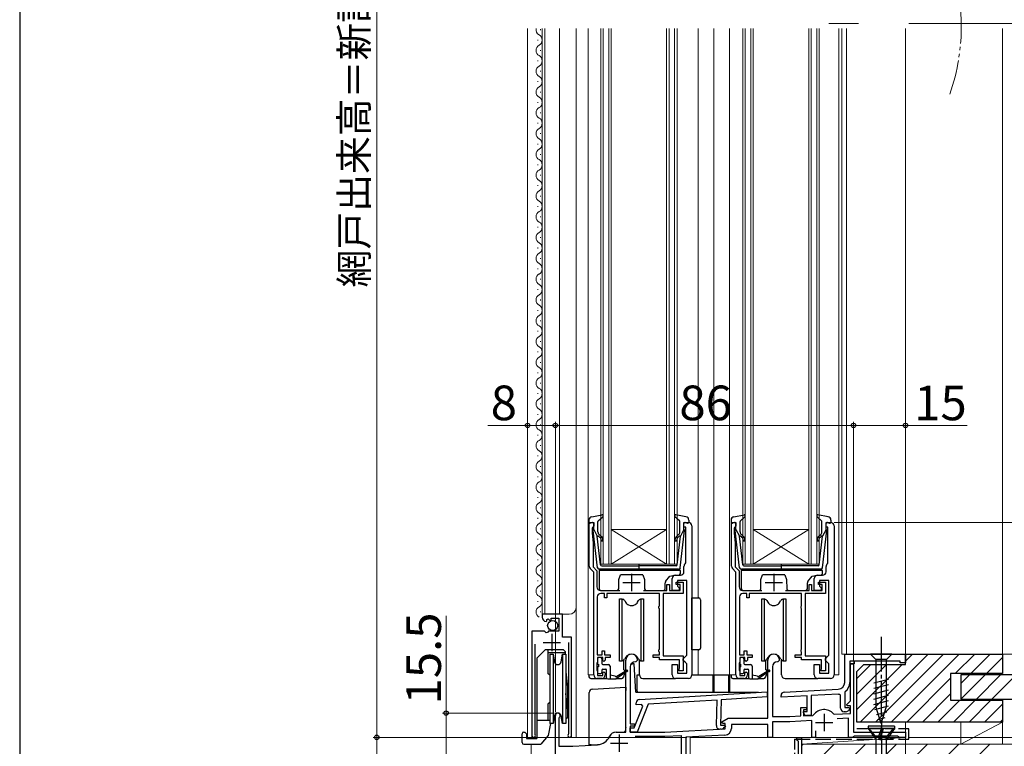
# Model space of a CAD drawing. Extents: x 0 to 1050, y 0 to 1572.
# Drawn here: x 0 to 284, y 802 to 1012 of the extents above; entities that cross this region are included whole.
import ezdxf

# ---------------------------------------------------------------- set-up
doc = ezdxf.new("R2010")
doc.units = 0
for name, pattern in [('YCENTER_1', [13, 10, -1, 1, -1]), ('YDIVIDE_1', [15, 10, -1, 1, -1, 1, -1]), ('YHIDDEN_1', [4, 3, -1])]:
    doc.linetypes.add(name, pattern=pattern)
for name, color, linetype, lineweight in [('YKK_11', 7, 'CONTINUOUS', 30), ('YKK_12', 2, 'CONTINUOUS', 13), ('YKK_13', 4, 'CONTINUOUS', 30), ('YKK_D', 6, 'CONTINUOUS', 13), ('YSS_K', 3, 'CONTINUOUS', 13), ('YSS_KE', 3, 'CONTINUOUS', 30)]:
    doc.layers.add(name, color=color, linetype=linetype, lineweight=lineweight)
doc.layers.add('YKK_ZWAK', color=7, linetype='CONTINUOUS')
doc.styles.add('text-b', font='txt')

msp = doc.modelspace()

# ---------------------------------------------------------------- linework, layer by layer
at = {"layer": 'YKK_11', "linetype": 'ByBlock', "lineweight": -2, "ltscale": 0.5}
for p, q in [((164.3, 854.41), (164.3, 867)), ((164.3, 867), (165.6, 867)), ((165.6, 867), (165.6, 865.9)), ((191.6, 865.6), (191.6, 867)), ((191.6, 867), (192.9, 867)), ((205.3, 854.41), (205.3, 867)), ((205.3, 867), (206.6, 867)), ((206.6, 867), (206.6, 865.9)), ((232.6, 865.6), (232.6, 867)), ((232.6, 867), (233.9, 867)), ((165.3, 865.6), (165.1, 865.4)), ((165.1, 865.4), (165.1, 864)), ((165.1, 864), (165.4, 861)), ((165.6, 865.9), (165.3, 865.6)), ((192.1, 865.6), (191.6, 865.6)), ((192.1, 855.32), (192.1, 865.6)), ((193.9, 866), (193.9, 823)), ((206.3, 865.6), (206.1, 865.4)), ((206.1, 865.4), (206.1, 864)), ((206.1, 864), (206.4, 861)), ((206.6, 865.9), (206.3, 865.6)), ((233.1, 865.6), (232.6, 865.6)), ((233.1, 855.32), (233.1, 865.6)), ((234.9, 866), (234.9, 823)), ((165.4, 861), (165.4, 854.17)), ((206.4, 861), (206.4, 854.17)), ((191.98, 855.09), (192.1, 855.32)), ((232.98, 855.09), (233.1, 855.32)), ((165.6, 852.7), (164.59, 853.71)), ((165.4, 854.17), (166.5, 853.07)), ((165.6, 847.4), (165.6, 852.7)), ((166.5, 853.07), (166.5, 848.4)), ((191.6, 852.8), (191.6, 854.3)), ((206.6, 852.7), (205.59, 853.71)), ((206.4, 854.17), (207.5, 853.07)), ((206.6, 847.4), (206.6, 852.7)), ((207.5, 853.07), (207.5, 848.4)), ((232.6, 852.8), (232.6, 854.3)), ((188.2, 847.4), (188.2, 850.8)), ((189.2, 851.8), (190.6, 851.8)), ((189.4, 849.1), (189.4, 849.8)), ((189.4, 849.8), (191.4, 849.8)), ((192.4, 850.3), (189.7, 850.3)), ((189.7, 850.3), (189.7, 848.6)), ((191.4, 849.8), (191.4, 846.5)), ((192.4, 828.7), (192.4, 850.3)), ((229.2, 847.4), (229.2, 850.8)), ((230.2, 851.8), (231.6, 851.8)), ((230.4, 849.1), (230.4, 849.8)), ((230.4, 849.8), (232.4, 849.8)), ((233.4, 850.3), (230.7, 850.3)), ((230.7, 850.3), (230.7, 848.6)), ((232.4, 849.8), (232.4, 846.5)), ((233.4, 828.7), (233.4, 850.3)), ((165.6, 823), (165.6, 847.4)), ((167.5, 847.4), (173.1, 847.4)), ((168.7, 846.5), (167.6, 846.5)), ((168.7, 845.3), (168.7, 846.5)), ((184.5, 846.5), (169.4, 846.5)), ((169.4, 846.5), (169.4, 845.3)), ((179.9, 847.4), (186.7, 847.4)), ((184.5, 842.95), (184.5, 846.5)), ((191.4, 846.5), (185.6, 846.5)), ((185.6, 846.5), (185.6, 828.5)), ((186.7, 847.4), (186.7, 849.1)), ((186.7, 849.1), (187.4, 849.1)), ((187.4, 849.1), (187.4, 847.4)), ((187.4, 847.4), (190.5, 847.4)), ((190.2, 847.4), (188.2, 847.4)), ((190.5, 849.1), (189.4, 849.1)), ((189.7, 848.6), (190.2, 848.1)), ((190.2, 848.1), (190.2, 847.4)), ((190.5, 847.4), (190.5, 849.1)), ((206.6, 823), (206.6, 847.4)), ((208.5, 847.4), (214.1, 847.4)), ((209.7, 846.5), (208.6, 846.5)), ((209.7, 845.3), (209.7, 846.5)), ((225.5, 846.5), (210.4, 846.5)), ((210.4, 846.5), (210.4, 845.3)), ((220.9, 847.4), (227.7, 847.4)), ((225.5, 842.95), (225.5, 846.5)), ((232.4, 846.5), (226.6, 846.5)), ((226.6, 846.5), (226.6, 828.5)), ((227.7, 847.4), (227.7, 849.1)), ((227.7, 849.1), (228.4, 849.1)), ((228.4, 849.1), (228.4, 847.4)), ((228.4, 847.4), (231.5, 847.4)), ((231.2, 847.4), (229.2, 847.4)), ((231.5, 849.1), (230.4, 849.1)), ((230.7, 848.6), (231.2, 848.1)), ((231.2, 848.1), (231.2, 847.4)), ((231.5, 847.4), (231.5, 849.1)), ((166.6, 845.5), (166.6, 828.8)), ((169.4, 845.3), (168.7, 845.3)), ((207.6, 845.5), (207.6, 828.8)), ((210.4, 845.3), (209.7, 845.3)), ((184.4, 842.72), (184.5, 842.95)), ((184.4, 842.28), (184.4, 842.72)), ((184.5, 842.05), (184.4, 842.28)), ((184.5, 830.45), (184.5, 842.05)), ((225.4, 842.72), (225.5, 842.95)), ((225.4, 842.28), (225.4, 842.72)), ((225.5, 842.05), (225.4, 842.28)), ((225.5, 830.45), (225.5, 842.05)), ((156.6, 840.5), (150.7, 840.5)), ((150.7, 840.5), (150.7, 839.69)), ((151.88, 838.4), (152.09, 838.65)), ((152.01, 838.97), (152.48, 839.24)), ((152.09, 838.65), (152.01, 838.97)), ((152.48, 839.24), (153.05, 838.66)), ((153.05, 838.66), (153.3, 838.77)), ((153.3, 838.77), (153.3, 839.4)), ((153.3, 839.4), (155.5, 839.4)), ((155.5, 839.4), (155.5, 835.6)), ((156.6, 833.9), (156.6, 840.5)), ((151.33, 835.6), (147.7, 835.6)), ((147.7, 835.6), (147.7, 805.55)), ((151.87, 835.15), (151.33, 835.6)), ((152.2, 835.3), (151.87, 835.15)), ((152.5, 835.6), (152.2, 835.3)), ((155.5, 835.6), (152.5, 835.6)), ((159.2, 833.9), (156.6, 833.9)), ((158.25, 832.4), (158.25, 806.03)), ((159.2, 805.55), (159.2, 833.9)), ((148.65, 806.03), (148.65, 831.9)), ((168, 828.8), (168, 830)), ((168, 830), (168.7, 830)), ((168.7, 830), (168.7, 828.8)), ((184.4, 830.22), (184.5, 830.45)), ((184.4, 829.78), (184.4, 830.22)), ((184.5, 829.55), (184.4, 829.78)), ((184.5, 828.8), (184.5, 829.55)), ((209, 828.8), (209, 830)), ((209, 830), (209.7, 830)), ((209.7, 830), (209.7, 828.8)), ((225.4, 830.22), (225.5, 830.45)), ((225.4, 829.78), (225.4, 830.22)), ((225.5, 829.55), (225.4, 829.78)), ((225.5, 828.8), (225.5, 829.55)), ((166.6, 826.58), (166.5, 826.35)), ((166.6, 828.8), (168, 828.8)), ((166.7, 826.8), (166.6, 826.58)), ((168.2, 828), (166.7, 828)), ((166.7, 828), (166.7, 826.8)), ((168.2, 827.2), (168.2, 828)), ((168.5, 826.9), (168.2, 827.2)), ((168.9, 827.3), (168.5, 826.9)), ((168.7, 828.8), (170.3, 828.8)), ((170.3, 828), (168.9, 828)), ((168.9, 828), (168.9, 827.3)), ((170.3, 828.8), (170.3, 828)), ((182.7, 828), (182.7, 828.8)), ((182.7, 828.8), (184.5, 828.8)), ((184.5, 828), (182.7, 828)), ((184.5, 827.4), (184.5, 828)), ((190.3, 827.4), (184.5, 827.4)), ((185.6, 828.5), (191.4, 828.5)), ((190.3, 824.93), (190.3, 827.4)), ((191.4, 828.5), (191.4, 824.2)), ((191.4, 827.7), (191.9, 828.2)), ((191.4, 827.2), (191.4, 827.7)), ((191.9, 826.7), (191.4, 827.2)), ((191.9, 828.2), (192.4, 828.7)), ((192.4, 826.2), (191.9, 826.7)), ((207.6, 826.58), (207.5, 826.35)), ((207.6, 828.8), (209, 828.8)), ((207.7, 826.8), (207.6, 826.58)), ((209.2, 828), (207.7, 828)), ((207.7, 828), (207.7, 826.8)), ((209.2, 827.2), (209.2, 828)), ((209.5, 826.9), (209.2, 827.2)), ((209.9, 827.3), (209.5, 826.9)), ((209.7, 828.8), (211.3, 828.8)), ((211.3, 828), (209.9, 828)), ((209.9, 828), (209.9, 827.3)), ((211.3, 828.8), (211.3, 828)), ((223.7, 828), (223.7, 828.8)), ((223.7, 828.8), (225.5, 828.8)), ((225.5, 828), (223.7, 828)), ((225.5, 827.4), (225.5, 828)), ((231.3, 827.4), (225.5, 827.4)), ((226.6, 828.5), (232.4, 828.5)), ((231.3, 824.93), (231.3, 827.4)), ((232.4, 828.5), (232.4, 824.2)), ((232.4, 827.7), (232.9, 828.2)), ((232.4, 827.2), (232.4, 827.7)), ((232.9, 826.7), (232.4, 827.2)), ((232.9, 828.2), (233.4, 828.7)), ((233.4, 826.2), (232.9, 826.7)), ((255.5, 826), (255.5, 829)), ((255.5, 829), (283.5, 829)), ((283.5, 829), (283.5, 823.4)), ((166.5, 826.35), (166.5, 824.45)), ((166.5, 824.45), (166.6, 824.22)), ((166.6, 824.22), (166.7, 824)), ((166.7, 824), (166.7, 822.8)), ((168.2, 823.6), (168.5, 823.9)), ((168.5, 823.9), (168.9, 823.5)), ((188.2, 823), (188.2, 826)), ((188.2, 826), (189.7, 826)), ((189.7, 826), (189.7, 823.5)), ((190.2, 824.6), (190.25, 824.77)), ((190.2, 824.2), (190.2, 824.6)), ((191.4, 824.2), (190.2, 824.2)), ((190.25, 824.77), (190.3, 824.93)), ((192.4, 823.5), (192.4, 826.2)), ((207.5, 826.35), (207.5, 824.45)), ((207.5, 824.45), (207.6, 824.22)), ((207.6, 824.22), (207.7, 824)), ((207.7, 824), (207.7, 822.8)), ((209.2, 823.6), (209.5, 823.9)), ((209.5, 823.9), (209.9, 823.5)), ((229.2, 823), (229.2, 826)), ((229.2, 826), (230.7, 826)), ((230.7, 826), (230.7, 823.5)), ((231.2, 824.6), (231.25, 824.77)), ((231.2, 824.2), (231.2, 824.6)), ((232.4, 824.2), (231.2, 824.2)), ((231.25, 824.77), (231.3, 824.93)), ((233.4, 823.5), (233.4, 826.2)), ((241.5, 824), (243.5, 826)), ((241.5, 809.4), (241.5, 824)), ((243.5, 826), (255.5, 826)), ((167.9, 822), (166.6, 822)), ((166.7, 822.8), (168.2, 822.8)), ((168.2, 822.8), (168.2, 823.6)), ((168.9, 823.5), (168.9, 823)), ((192.9, 822), (189.2, 822)), ((189.7, 823.5), (192.4, 823.5)), ((208.9, 822), (207.6, 822)), ((207.7, 822.8), (209.2, 822.8)), ((209.2, 822.8), (209.2, 823.6)), ((209.9, 823.5), (209.9, 823)), ((233.9, 822), (230.2, 822)), ((230.7, 823.5), (233.4, 823.5)), ((283.5, 823.4), (268.5, 823.4)), ((268.5, 823.4), (268.5, 815.7)), ((305.5, 823, 0), (271.5, 823, 0)), ((271.5, 823, 0), (271.5, 816, 0)), ((268.5, 815.7), (283.5, 815.7)), ((271.5, 816, 0), (298.5, 816, 0)), ((283.5, 815.7), (283.5, 809.4)), ((283.5, 809.4), (241.5, 809.4)), ((148.7, 805.86), (148.65, 806.03)), ((158.25, 806.03), (158.2, 805.86))]:
    msp.add_line(p, q, dxfattribs=at)
at = {"layer": 'YKK_11', "ltscale": 0.5}
for p, q in [((176.5, 852.2), (176.5, 847.2)), ((217.5, 852.2), (217.5, 847.2)), ((174, 849.7), (179, 849.7)), ((215, 849.7), (220, 849.7)), ((150.95, 832.4), (155.95, 832.4)), ((153.45, 834.9), (153.45, 829.9))]:
    msp.add_line(p, q, dxfattribs=at)
at = {"layer": 'YKK_11', "color": 211, "linetype": 'ByBlock', "lineweight": -2, "ltscale": 0.5}
for p, q in [((174.8, 806.5), (174.8, 827.3)), ((177.7, 826.8), (177.6, 826.8)), ((178.2, 827.3), (177.7, 826.8)), ((215.8, 810.5), (215.8, 827.3)), ((218.7, 826.8), (218.6, 826.8)), ((219.2, 827.3), (218.7, 826.8)), ((238, 829), (255.5, 829)), ((238, 820.86), (238, 829)), ((254, 827), (240.7, 827)), ((240.7, 827), (240.7, 826.2)), ((254, 826.5), (254, 827)), ((255.5, 826.5), (254, 826.5)), ((255.5, 829), (255.5, 826.5)), ((176.1, 825.3), (176.1, 808.9)), ((217.1, 825.3), (217.1, 811)), ((240.7, 826.2), (239.4, 826.2)), ((239.4, 826.2), (239.4, 820.86)), ((239.6, 815.52), (239.6, 826.2)), ((239.6, 826.2), (240.5, 826.2)), ((240.5, 826.2), (240.5, 806.5)), ((178.74, 815.9), (215.6, 818.16)), ((215.6, 818.16), (215.56, 816.65)), ((220.55, 818.05), (236.11, 818.86)), ((238.11, 818.2), (238, 817.96)), ((238, 817.96), (238, 813.6)), ((201.13, 815.77), (181.26, 814.55)), ((200.94, 808.39), (201.13, 815.77)), ((202.34, 815.84), (202.15, 808.56)), ((215.56, 816.65), (202.34, 815.84)), ((219.6, 816.6), (219.6, 817.05)), ((227.1, 816.99), (219.6, 816.6)), ((227.1, 812.5), (227.1, 816.99)), ((236.18, 817.47), (228.3, 817.05)), ((228.3, 817.05), (228.3, 811.3)), ((236.8, 817.2), (236.46, 817.49)), ((236.8, 813.4), (236.8, 817.2)), ((238.56, 814.49), (239.6, 815.52)), ((177.28, 807.71), (179.73, 813.95)), ((177.79, 814.34), (177.8, 814.93)), ((179.37, 814.44), (177.79, 814.34)), ((181.26, 814.55), (178.08, 806.49)), ((179.73, 813.95), (179.37, 814.44)), ((225.3, 811.17), (225.3, 813.6)), ((225.3, 813.6), (226.9, 813.6)), ((226.9, 812.9), (226.1, 812.9)), ((226.1, 812.9), (226.1, 811.21)), ((226.1, 812.1), (226.1, 812.5)), ((226.1, 812.5), (227.1, 812.5)), ((226.9, 813.6), (226.9, 812.9)), ((238.21, 812.4), (237.8, 812.4)), ((238, 813.6), (239.28, 813.6)), ((238.72, 814.1), (238.56, 814.49)), ((239.6, 814.1), (238.72, 814.1)), ((239.44, 813.21), (238.92, 812.69)), ((239.28, 813.6), (239.44, 813.21)), ((239.6, 811.92), (239.6, 814.1)), ((154.5, 796.5), (154.5, 811.3)), ((155.62, 810.74), (155.5, 810.5)), ((155.5, 810.5), (155.5, 802.5)), ((202.56, 809.45), (204.38, 810.5)), ((202.68, 809), (202.56, 809.45)), ((204.38, 810.5), (215.8, 810.5)), ((217.1, 811), (222.1, 811)), ((222.14, 809.5), (217.1, 809.5)), ((217.1, 809.5), (217.1, 805)), ((222.1, 811), (225.3, 811.17)), ((228.5, 809.83), (222.14, 809.5)), ((226.1, 811.21), (228.78, 811.35)), ((228.3, 811.3), (226.9, 811.3)), ((228.5, 805), (228.5, 809.83)), ((228.78, 811.35), (229.01, 811.47)), ((234.75, 811.77), (234.99, 811.68)), ((234.99, 811.68), (239.6, 811.92)), ((239.1, 810.49), (235.78, 810.32)), ((239.1, 805), (239.1, 810.49)), ((176.08, 806.54), (176.12, 807.74)), ((176.1, 808.9), (177.3, 808.9)), ((177.3, 808.2), (176.1, 808.2)), ((176.1, 808.2), (176.1, 806.5)), ((176.12, 807.74), (177.28, 807.71)), ((177.3, 808.9), (177.3, 808.2)), ((186.1, 806.5), (203.5, 807.41)), ((202.32, 807.36), (201.92, 807.37)), ((202.15, 808.56), (203.42, 808.53)), ((203.5, 809), (202.68, 809)), ((203.57, 808.14), (203.04, 807.63)), ((203.42, 808.53), (203.57, 808.14)), ((203.5, 807.41), (203.5, 809)), ((215.8, 808.7), (205.3, 808.7)), ((205.3, 808.7), (205.3, 807.6)), ((215.8, 805), (215.8, 808.7)), ((229.5, 806.9), (229.5, 805)), ((172, 806.5), (174.8, 806.5)), ((178.08, 806.49), (176.08, 806.54)), ((176.1, 806.5), (186.1, 806.5)), ((177.56, 805.3), (186.13, 805.3)), ((186.13, 805.3), (190.8, 805.54)), ((190.8, 805.54), (190.8, 795.1)), ((203.41, 805.6), (192.1, 805.01)), ((192.1, 805.01), (192.1, 791.3)), ((217.1, 805), (215.8, 805)), ((229.5, 805), (228.5, 805)), ((240.24, 805), (239.1, 805)), ((240.5, 805.15), (240.24, 805)), ((240.5, 806.5), (255.5, 806.5)), ((240.76, 805.3), (240.5, 805.15)), ((253.24, 805.3), (240.76, 805.3)), ((253.5, 805.15), (253.24, 805.3)), ((253.76, 805), (253.5, 805.15)), ((255.5, 805), (253.76, 805)), ((255.5, 806.5), (255.5, 805)), ((155.5, 802.5), (159.5, 802.5)), ((159.5, 802.5), (166.7, 802.88))]:
    msp.add_line(p, q, dxfattribs=at)
at = {"layer": 'YKK_11', "color": 211, "linetype": 'ByBlock', "lineweight": 30, "ltscale": 0.5}
for p, q in [((240.7, 827), (239.4, 827)), ((239.4, 827), (239.4, 826.2)), ((240.7, 826.2), (240.7, 827)), ((239.4, 826.2), (240.7, 826.2))]:
    msp.add_line(p, q, dxfattribs=at)
at = {"layer": 'YKK_11', "linetype": 'Continuous'}
for p, q in [((242.4, 809.4), (262, 829)), ((246.89, 809.4), (266.49, 829)), ((251.38, 809.4), (270.98, 829)), ((255.5, 826.99), (257.51, 829)), ((269.87, 823.4), (275.47, 829)), ((274.36, 823.4), (279.96, 829)), ((278.85, 823.4), (283.5, 828.05)), ((241.5, 821.97), (245.53, 826)), ((241.5, 817.48), (250.02, 826)), ((241.5, 812.99), (254.51, 826)), ((255.87, 809.4), (268.5, 822.03)), ((271.5, 820.54), (273.96, 823)), ((271.5, 816.05), (278.45, 823)), ((275.94, 816), (282.94, 823)), ((280.43, 816), (287.43, 823)), ((283.34, 823.4), (283.5, 823.56)), ((260.36, 809.4), (268.5, 817.54)), ((264.85, 809.4), (271.15, 815.7)), ((269.34, 809.4), (275.64, 815.7)), ((273.83, 809.4), (280.13, 815.7)), ((278.32, 809.4), (283.5, 814.58)), ((282.81, 809.4), (283.5, 810.09))]:
    msp.add_line(p, q, dxfattribs=at)
at = {"layer": 'YKK_11', "color": 211, "ltscale": 0.5}
for p, q in [((232, 811.8), (232, 806.8)), ((229.5, 809.3), (234.5, 809.3)), ((172.9, 805.8), (172.9, 800.8)), ((170.4, 803.3), (175.4, 803.3))]:
    msp.add_line(p, q, dxfattribs=at)
at = {"layer": 'YKK_11', "color": 4, "linetype": 'ByBlock', "lineweight": -2, "ltscale": 0.5}
for p, q in [((224.2, 804.2), (224.2, 805)), ((224.2, 805), (225.5, 805)), ((224.4, 804), (224.2, 804.2)), ((224.6, 803.8), (224.4, 804)), ((224.6, 789.5), (224.6, 803.8)), ((225.5, 805), (225.5, 762.5))]:
    msp.add_line(p, q, dxfattribs=at)
at = {"layer": 'YKK_11', "linetype": 'ByBlock', "lineweight": -2, "ltscale": 0.5}
for centre, radius, start, end in [((192.9, 866), 1, 360, 90), ((233.9, 866), 1, 360, 90), ((192.6, 854.3), 1, 127.9799, 180), ((233.6, 854.3), 1, 127.9799, 180), ((165.3, 854.41), 1, 180, 225), ((190.6, 852.8), 1, 270, 360), ((206.3, 854.41), 1, 180, 225), ((231.6, 852.8), 1, 270, 360), ((189.2, 850.8), 1, 90, 180), ((230.2, 850.8), 1, 90, 180), ((167.5, 848.4), 1, 180, 270), ((167.6, 845.5), 1, 90, 180), ((208.5, 848.4), 1, 180, 270), ((208.6, 845.5), 1, 90, 180), ((152, 839.69), 1.3, 180, 264.7841), ((166.6, 823), 1, 180, 270), ((167.9, 823), 1, 270, 360), ((189.2, 823), 1, 180, 270), ((192.9, 823), 1, 270, 360), ((207.6, 823), 1, 180, 270), ((208.9, 823), 1, 270, 360), ((230.2, 823), 1, 180, 270), ((233.9, 823), 1, 270, 360), ((148.25, 805.55), 0.55, 180, 34.5604), ((158.65, 805.55), 0.55, 145.4393, 360)]:
    msp.add_arc(centre, radius, start, end, dxfattribs=at)
at = {"layer": 'YKK_11', "color": 211, "linetype": 'ByBlock', "lineweight": -2, "ltscale": 0.5}
for centre, radius, start, end in [((176.5, 827.3), 1.7, 360, 180), ((177.6, 825.3), 1.5, 90, 180), ((217.5, 827.3), 1.7, 360, 180), ((218.6, 825.3), 1.5, 90, 180), ((236, 820.86), 2, 273, 360), ((236, 820.86), 3.4, 308.4347, 0), ((220.6, 817.05), 1, 93, 180), ((178.8, 814.91), 1, 93.5, 178.5), ((236, 820.86), 3.4, 273, 277.7664), ((232, 809.3), 3.7, 41.9726, 144.0274), ((237.8, 813.4), 1, 180, 270), ((238.21, 813.4), 1, 270, 315), ((155.2, 811.3), 0.7, 306.8699, 180), ((226.9, 812.1), 0.8, 180, 270), ((201.94, 808.37), 1, 178.5, 268.5), ((202.35, 808.36), 1, 268.5, 313.5), ((203.3, 807.6), 2, 273, 360), ((166.49, 806.87), 4, 273, 336.7158), ((172, 804.5), 2, 90, 156.7158)]:
    msp.add_arc(centre, radius, start, end, dxfattribs=at)
at = {"layer": 'YKK_12'}
for p, q in [((146.5, 1009.5), (146.5, 805)), ((150.2, 1009.09), (150.2, 1009.29)), ((150.7, 1009.5), (150.7, 840.5)), ((151.5, 840.5), (151.5, 1009.5)), ((155.7, 840.5), (155.7, 1009.5)), ((160.5, 805), (160.5, 1009.5)), ((164, 823), (164, 1009.5)), ((167.6, 855), (167.6, 1009.5)), ((168.3, 855), (168.3, 1009.5)), ((169.9, 855), (169.9, 1009.5)), ((170.6, 855), (170.6, 1009.5)), ((186.6, 855), (186.6, 1009.5)), ((187.3, 855), (187.3, 1009.5)), ((188.9, 855), (188.9, 1009.5)), ((189.6, 855), (189.6, 1009.5)), ((195.7, 845.22), (195.7, 1009.5)), ((200.2, 823), (200.2, 1009.5)), ((204.7, 823), (204.7, 1009.5)), ((208.6, 855), (208.6, 1009.5)), ((209.3, 855), (209.3, 1009.5)), ((210.9, 855), (210.9, 1009.5)), ((211.6, 855), (211.6, 1009.5)), ((227.6, 855), (227.6, 1009.5)), ((228.3, 855), (228.3, 1009.5)), ((229.9, 855), (229.9, 1009.5)), ((230.6, 855), (230.6, 1009.5)), ((236.3, 823), (236.3, 1009.5)), ((237.1, 829), (237.1, 1009.5)), ((238.5, 829), (238.5, 1009.5)), ((255.5, 1009.5), (255.5, 828.5)), ((149.44, 1006.09), (149.44, 1006.29)), ((150.2, 1003.09), (150.2, 1003.29)), ((149.44, 1000.09), (149.44, 1000.29)), ((150.2, 997.09), (150.2, 997.29)), ((149.44, 994.09), (149.44, 994.29)), ((150.2, 991.09), (150.2, 991.29)), ((149.44, 988.09), (149.44, 988.29)), ((150.2, 985.09), (150.2, 985.29)), ((149.44, 982.09), (149.44, 982.29)), ((150.2, 979.09), (150.2, 979.29)), ((149.44, 976.09), (149.44, 976.29)), ((150.2, 973.09), (150.2, 973.29)), ((149.44, 970.09), (149.44, 970.29)), ((150.2, 967.09), (150.2, 967.29)), ((149.44, 964.09), (149.44, 964.29)), ((150.2, 961.09), (150.2, 961.29)), ((149.44, 958.09), (149.44, 958.29)), ((150.2, 955.09), (150.2, 955.29)), ((149.44, 952.09), (149.44, 952.29)), ((150.2, 949.09), (150.2, 949.29)), ((149.44, 946.09), (149.44, 946.29)), ((150.2, 943.09), (150.2, 943.29)), ((149.44, 940.09), (149.44, 940.29)), ((150.2, 937.09), (150.2, 937.29)), ((149.44, 934.09), (149.44, 934.29)), ((150.2, 931.09), (150.2, 931.29)), ((149.44, 928.09), (149.44, 928.29)), ((150.2, 925.09), (150.2, 925.29)), ((149.44, 922.09), (149.44, 922.29)), ((150.2, 919.09), (150.2, 919.29)), ((149.44, 916.09), (149.44, 916.29)), ((150.2, 913.09), (150.2, 913.29)), ((149.44, 910.09), (149.44, 910.29)), ((150.2, 907.09), (150.2, 907.29)), ((149.44, 904.09), (149.44, 904.29)), ((150.2, 901.09), (150.2, 901.29)), ((149.44, 898.09), (149.44, 898.29)), ((150.2, 895.09), (150.2, 895.29)), ((149.44, 892.09), (149.44, 892.29)), ((150.2, 889.09), (150.2, 889.29)), ((149.44, 886.09), (149.44, 886.29)), ((150.2, 883.09), (150.2, 883.29)), ((149.44, 880.09), (149.44, 880.29)), ((150.2, 877.09), (150.2, 877.29)), ((149.44, 874.09), (149.44, 874.29)), ((150.2, 871.09), (150.2, 871.29)), ((149.44, 868.09), (149.44, 868.29)), ((150.2, 865.09), (150.2, 865.29)), ((186.6, 865), (170.6, 865)), ((186.6, 855), (170.6, 865)), ((170.6, 855), (186.6, 865)), ((227.6, 865), (211.6, 865)), ((227.6, 855), (211.6, 865)), ((211.6, 855), (227.6, 865)), ((149.44, 862.09), (149.44, 862.29)), ((150.2, 859.09), (150.2, 859.29)), ((149.44, 856.09), (149.44, 856.29)), ((170.6, 855), (167.6, 855)), ((186.6, 855), (170.6, 855)), ((189.6, 855), (186.6, 855)), ((211.6, 855), (208.6, 855)), ((227.6, 855), (211.6, 855)), ((230.6, 855), (227.6, 855)), ((150.2, 853.09), (150.2, 853.29)), ((149.44, 850.09), (149.44, 850.29)), ((150.2, 847.09), (150.2, 847.29)), ((149.44, 844.09), (149.44, 844.29)), ((150.2, 841.09), (150.2, 841.29)), ((150.7, 840.5), (158.5, 840.5)), ((195.7, 830.28), (195.7, 823)), ((237.1, 829), (255.5, 829)), ((164, 823), (165.6, 823)), ((200.2, 823), (206.6, 823)), ((234.9, 823), (236.3, 823)), ((147.7, 820.32), (147.7, 805)), ((159.2, 819.47), (159.2, 805)), ((255.5, 805), (255.5, 809.4)), ((148.25, 805), (146.5, 805)), ((158.65, 805), (160.5, 805)), ((255.5, 805), (193.4, 805)), ((193.4, 805), (193.4, 786.4)), ((147.5, 794.39), (147.5, 803))]:
    msp.add_line(p, q, dxfattribs=at)
at = {"layer": 'YKK_12', "linetype": 'YCENTER_1'}
msp.add_line((241.92, 1011), (233.4, 1011), dxfattribs=at)
at = {"layer": 'YKK_12', "linetype": 'YDIVIDE_1'}
msp.add_arc((211.6, 1010.26), 60, 340.8595, 20.5555, dxfattribs=at)
at = {"layer": 'YKK_12'}
for centre, radius, start, end in [((150.66, 1009.19), 1.72, 169.7816, 240.7975), ((148.98, 1006.19), 1.72, 299.2025, 60.7975), ((150.66, 1003.19), 1.72, 119.2025, 240.7975), ((148.98, 1000.19), 1.72, 299.2025, 60.7975), ((150.66, 997.19), 1.72, 119.2025, 240.7975), ((148.98, 994.19), 1.72, 299.2025, 60.7975), ((150.66, 991.19), 1.72, 119.2025, 240.7975), ((148.98, 988.19), 1.72, 299.2025, 60.7975), ((150.66, 985.19), 1.72, 119.2025, 240.7975), ((148.98, 982.19), 1.72, 299.2025, 60.7975), ((150.66, 979.19), 1.72, 119.2025, 240.7975), ((148.98, 976.19), 1.72, 299.2025, 60.7975), ((150.66, 973.19), 1.72, 119.2025, 240.7975), ((148.98, 970.19), 1.72, 299.2025, 60.7975), ((150.66, 967.19), 1.72, 119.2025, 240.7975), ((148.98, 964.19), 1.72, 299.2025, 60.7975), ((150.66, 961.19), 1.72, 119.2025, 240.7975), ((148.98, 958.19), 1.72, 299.2025, 60.7975), ((150.66, 955.19), 1.72, 119.2025, 240.7975), ((148.98, 952.19), 1.72, 299.2025, 60.7975), ((150.66, 949.19), 1.72, 119.2025, 240.7975), ((148.98, 946.19), 1.72, 299.2025, 60.7975), ((150.66, 943.19), 1.72, 119.2025, 240.7975), ((148.98, 940.19), 1.72, 299.2025, 60.7975), ((150.66, 937.19), 1.72, 119.2025, 240.7975), ((148.98, 934.19), 1.72, 299.2025, 60.7975), ((150.66, 931.19), 1.72, 119.2025, 240.7975), ((148.98, 928.19), 1.72, 299.2025, 60.7975), ((150.66, 925.19), 1.72, 119.2025, 240.7975), ((148.98, 922.19), 1.72, 299.2025, 60.7975), ((150.66, 919.19), 1.72, 119.2025, 240.7975), ((148.98, 916.19), 1.72, 299.2025, 60.7975), ((150.66, 913.19), 1.72, 119.2025, 240.7975), ((148.98, 910.19), 1.72, 299.2025, 60.7975), ((150.66, 907.19), 1.72, 119.2025, 240.7975), ((148.98, 904.19), 1.72, 299.2025, 60.7975), ((150.66, 901.19), 1.72, 119.2025, 240.7975), ((148.98, 898.19), 1.72, 299.2025, 60.7975), ((150.66, 895.19), 1.72, 119.2025, 240.7975), ((148.98, 892.19), 1.72, 299.2025, 60.7975), ((150.66, 889.19), 1.72, 119.2025, 240.7975), ((148.98, 886.19), 1.72, 299.2025, 60.7975), ((150.66, 883.19), 1.72, 119.2025, 240.7975), ((148.98, 880.19), 1.72, 299.2025, 60.7975), ((150.66, 877.19), 1.72, 119.2025, 240.7975), ((148.98, 874.19), 1.72, 299.2025, 60.7975), ((150.66, 871.19), 1.72, 119.2025, 240.7975), ((148.98, 868.19), 1.72, 299.2025, 60.7975), ((150.66, 865.19), 1.72, 119.2025, 240.7975), ((148.98, 862.19), 1.72, 299.2025, 60.7975), ((150.66, 859.19), 1.72, 119.2025, 240.7975), ((148.98, 856.19), 1.72, 299.2025, 60.7975), ((150.66, 853.19), 1.72, 119.2025, 240.7975), ((148.98, 850.19), 1.72, 299.2025, 60.7975), ((150.66, 847.19), 1.72, 119.2025, 240.7975), ((148.98, 844.19), 1.72, 299.2025, 60.7975), ((150.66, 841.19), 1.72, 119.2025, 240.7975), ((158.5, 842.5), 2, 270, 0)]:
    msp.add_arc(centre, radius, start, end, dxfattribs=at)
at = {"layer": 'YKK_13', "ltscale": 0.5}
for p, q in [((165.02, 868.65), (167.95, 869.19)), ((192.18, 868.65), (189.26, 869.19)), ((206.02, 868.65), (208.95, 869.19)), ((233.18, 868.65), (230.26, 869.19)), ((164.2, 867.66), (164.2, 867.1)), ((165.22, 866.99), (164.58, 866.81)), ((165.6, 865), (165.6, 866.7)), ((166.8, 864.26), (166.8, 867.26)), ((166.9, 867.49), (168.2, 868.67)), ((190.3, 867.49), (189, 868.67)), ((190.4, 864.26), (190.4, 867.26)), ((191.6, 865), (191.6, 866.7)), ((191.98, 866.99), (192.62, 866.81)), ((193, 867.66), (193, 867.1)), ((205.2, 867.66), (205.2, 867.1)), ((206.22, 866.99), (205.58, 866.81)), ((206.6, 865), (206.6, 866.7)), ((207.8, 864.26), (207.8, 867.26)), ((207.9, 867.49), (209.2, 868.67)), ((231.3, 867.49), (230, 868.67)), ((231.4, 864.26), (231.4, 867.26)), ((232.6, 865), (232.6, 866.7)), ((232.98, 866.99), (233.62, 866.81)), ((234, 867.66), (234, 867.1)), ((166.65, 853.94), (165.4, 864.68)), ((165.6, 865), (166.61, 863)), ((167.66, 863.07), (167.16, 863.5)), ((189.54, 863.07), (190.04, 863.5)), ((190.55, 853.94), (191.8, 864.68)), ((191.6, 865), (190.59, 863)), ((207.65, 853.94), (206.4, 864.68)), ((206.6, 865), (207.61, 863)), ((208.66, 863.07), (208.16, 863.5)), ((230.54, 863.07), (231.04, 863.5)), ((231.55, 853.94), (232.8, 864.68)), ((232.6, 865), (231.59, 863)), ((167.57, 854.76), (166.61, 863)), ((166.96, 863.01), (167.34, 862.69)), ((189.63, 854.76), (190.59, 863)), ((190.24, 863.01), (189.86, 862.69)), ((208.57, 854.76), (207.61, 863)), ((207.96, 863.01), (208.34, 862.69)), ((230.63, 854.76), (231.59, 863)), ((231.24, 863.01), (230.86, 862.69)), ((178.6, 855.08), (178.6, 853.44)), ((219.6, 855.08), (219.6, 853.44)), ((190.06, 853.5), (167.15, 853.5)), ((167.87, 854.5), (178.6, 854.5)), ((189.33, 854.5), (178.6, 854.5)), ((231.06, 853.5), (208.15, 853.5)), ((208.87, 854.5), (219.6, 854.5)), ((230.33, 854.5), (219.6, 854.5)), ((152.9, 829), (153.83, 829)), ((152.9, 829), (152.9, 819)), ((153.83, 829), (154.22, 826.82)), ((153.83, 829), (153.83, 819)), ((156.18, 826.82), (156.57, 829)), ((156.57, 829), (157.5, 829)), ((156.57, 829), (156.57, 819)), ((157.5, 829), (157.5, 819)), ((152.9, 819), (152.9, 809)), ((153.83, 819), (153.83, 809)), ((156.57, 819), (156.57, 809)), ((157.5, 819), (157.5, 809)), ((154.22, 811.17), (153.83, 809)), ((156.57, 809), (156.18, 811.17)), ((156.2, 810.34), (156.33, 810.34)), ((157.5, 810.34), (157.6, 810.34)), ((248.53, 809.93), (248.53, 732.79)), ((153.83, 809), (152.9, 809)), ((153.83, 809), (153.07, 809)), ((157.5, 809), (156.57, 809)), ((252.28, 808.26), (244.78, 808.26)), ((244.78, 808.26), (244.78, 807.56)), ((252.28, 807.56), (244.78, 807.56)), ((244.78, 807.56), (247.06, 804.26)), ((247.06, 805.09), (244.98, 807.56)), ((247.75, 805.09), (248.53, 807.56)), ((248.9, 807.56), (247.95, 804.26)), ((248.4, 805.09), (249.18, 807.56)), ((250.01, 805.09), (252.08, 807.56)), ((252.28, 807.56), (250.01, 804.26)), ((252.28, 808.26), (252.28, 807.56)), ((247.06, 777.45), (247.06, 805.09)), ((247.75, 805.09), (247.06, 805.09)), ((247.75, 805.09), (247.95, 804.26)), ((248.4, 805.09), (247.95, 804.26)), ((250.01, 805.09), (248.4, 805.09)), ((250.01, 778.44), (250.01, 805.09))]:
    msp.add_line(p, q, dxfattribs=at)
at = {"layer": 'YKK_13'}
for p, q in [((167.1, 853.1), (167.1, 847.9)), ((190.6, 853.1), (167.1, 853.1)), ((190.6, 852.3), (190.6, 853.1)), ((208.1, 853.1), (208.1, 847.9)), ((231.6, 853.1), (208.1, 853.1)), ((231.6, 852.3), (231.6, 853.1)), ((172.78, 847.9), (172.8, 850.5)), ((172.8, 850.5), (173.3, 851.9)), ((179.7, 851.9), (173.3, 851.9)), ((179.7, 851.9), (180.2, 850.5)), ((180.2, 850.5), (180.23, 847.9)), ((186.2, 847.9), (186.2, 849.62)), ((186.31, 849.94), (187.54, 851.47)), ((187.54, 851.47), (188.9, 851.8)), ((188.9, 851.8), (190.1, 851.8)), ((213.78, 847.9), (213.8, 850.5)), ((213.8, 850.5), (214.3, 851.9)), ((220.7, 851.9), (214.3, 851.9)), ((220.7, 851.9), (221.2, 850.5)), ((221.2, 850.5), (221.23, 847.9)), ((227.2, 847.9), (227.2, 849.62)), ((227.31, 849.94), (228.54, 851.47)), ((228.54, 851.47), (229.9, 851.8)), ((229.9, 851.8), (231.1, 851.8)), ((167.6, 847.4), (172.28, 847.4)), ((180.73, 847.4), (185.7, 847.4)), ((208.6, 847.4), (213.28, 847.4)), ((221.73, 847.4), (226.7, 847.4)), ((173.05, 845), (173.7, 845)), ((173.05, 827), (173.05, 845)), ((173.7, 845), (173.97, 844.9)), ((173.7, 845), (173.7, 827)), ((174.5, 844.46), (174.76, 844)), ((178.23, 844), (178.49, 844.46)), ((179.02, 844.9), (179.3, 845)), ((179.3, 845), (179.95, 845)), ((179.3, 827), (179.3, 845)), ((179.95, 845), (179.95, 827)), ((193.9, 830.25), (193.9, 845.25)), ((193.9, 845.25), (195.91, 845.21)), ((196.4, 844.71), (196.4, 830.78)), ((214.05, 845), (214.7, 845)), ((214.05, 827), (214.05, 845)), ((214.7, 845), (214.97, 844.9)), ((214.7, 845), (214.7, 827)), ((215.5, 844.46), (215.76, 844)), ((219.23, 844), (219.49, 844.46)), ((220.02, 844.9), (220.3, 845)), ((220.3, 845), (220.95, 845)), ((220.3, 827), (220.3, 845)), ((220.95, 845), (220.95, 827)), ((151.7, 830.3), (149.2, 827.8)), ((151.7, 830.3), (156.8, 830.3)), ((152.35, 830.3), (152.35, 823.45)), ((157.3, 829.36), (152.35, 829.36)), ((157.3, 829.8), (156.8, 830.3)), ((157.3, 829.8), (157.3, 829)), ((195.91, 830.28), (193.9, 830.25)), ((149.2, 827.8), (149.2, 804.7)), ((166.7, 827.7), (166.7, 826.3)), ((167.6, 828), (167, 828)), ((167.9, 827.7), (167.9, 826.3)), ((173.7, 827), (173.05, 827)), ((173.97, 827.1), (173.7, 827)), ((174.25, 824.52), (174.25, 827.26)), ((174.76, 828), (174.5, 827.54)), ((178.49, 827.54), (178.23, 828)), ((178.75, 823), (178.75, 827.24)), ((179.3, 827), (179.02, 827.1)), ((179.95, 827), (179.3, 827)), ((207.7, 827.7), (207.7, 826.3)), ((208.6, 828), (208, 828)), ((208.9, 827.7), (208.9, 826.3)), ((214.7, 827), (214.05, 827)), ((214.97, 827.1), (214.7, 827)), ((215.25, 824.52), (215.25, 827.26)), ((215.76, 828), (215.5, 827.54)), ((219.49, 827.54), (219.23, 828)), ((219.75, 823), (219.75, 827.24)), ((220.3, 827), (220.02, 827.1)), ((220.95, 827), (220.3, 827)), ((251.6, 829), (245.4, 829)), ((245.4, 829), (246.95, 827.45)), ((246.95, 827.45), (246.95, 813.92)), ((250.05, 827.45), (246.95, 827.45)), ((251.6, 829), (250.05, 827.45)), ((250.05, 813.92), (250.05, 827.45)), ((157.5, 823.89), (158, 819.45)), ((166.7, 825.1), (166.7, 823.7)), ((167, 825.4), (167, 826)), ((167.9, 824.4), (167.9, 823.7)), ((168.2, 826), (169.8, 826)), ((168.2, 824.7), (169, 824.7)), ((169.3, 822.2), (169.3, 824.4)), ((170.3, 825.5), (170.3, 821.9)), ((175.1, 824.03), (172, 821.9)), ((172.2, 822.7), (175.1, 824.38)), ((174.45, 824.33), (174.46, 824.01)), ((176.2, 826.2), (176.77, 826.2)), ((177.27, 826.2), (176.77, 826.2)), ((177.7, 818), (177.27, 826.2)), ((207.7, 825.1), (207.7, 823.7)), ((208, 825.4), (208, 826)), ((208.9, 824.4), (208.9, 823.7)), ((209.2, 826), (210.8, 826)), ((209.2, 824.7), (210, 824.7)), ((210.3, 822.2), (210.3, 824.4)), ((211.3, 825.5), (211.3, 821.9)), ((216.1, 824.03), (213, 821.9)), ((213.2, 822.7), (216.1, 824.38)), ((215.45, 824.33), (215.46, 824.01)), ((152.9, 822.9), (152.35, 823.45)), ((164.2, 823), (164.2, 822.5)), ((164.7, 822), (169.38, 822)), ((167, 823.4), (167.6, 823.4)), ((169.6, 821.9), (172, 821.9)), ((171.8, 822.7), (170.3, 822.9)), ((172.14, 822), (173.66, 822)), ((174.42, 823.57), (174.13, 822.38)), ((178.1, 823), (178.75, 823)), ((178.1, 818.3), (178.1, 823)), ((179.75, 822), (189.2, 822)), ((193.9, 823), (204.5, 823)), ((200, 818.3), (200, 823)), ((200, 823), (200.2, 823)), ((200.2, 823), (200.2, 818.3)), ((204.5, 818.3), (204.5, 823)), ((204.5, 823), (204.7, 823)), ((204.7, 823), (204.7, 818.3)), ((205.2, 823), (205.2, 822.5)), ((205.7, 822), (210.38, 822)), ((208, 823.4), (208.6, 823.4)), ((210.6, 821.9), (213, 821.9)), ((212.8, 822.7), (211.3, 822.9)), ((213.14, 822), (214.66, 822)), ((215.42, 823.57), (215.13, 822.38)), ((215.28, 823), (215.8, 823)), ((220.75, 822), (230.2, 822)), ((246.4, 820.71), (250.6, 821.83)), ((158, 819.45), (158, 810.67)), ((165.24, 818.91), (174.8, 819.5)), ((174.8, 819.5), (174.8, 818.5)), ((174.8, 807.8), (174.8, 818.5)), ((177.7, 818), (213.07, 818)), ((178.1, 818.3), (178.1, 818)), ((200, 818), (200, 818.3)), ((200.2, 818.3), (200.2, 818)), ((204.5, 818), (204.5, 818.3)), ((204.7, 818.3), (204.7, 818)), ((246.4, 819.15), (250.6, 820.28)), ((246.4, 817.6), (250.6, 818.73)), ((152.9, 815.1), (152.35, 814.55)), ((158, 813.2), (157.5, 817.64)), ((164.3, 817.89), (164.3, 817.92)), ((164.3, 806.05), (164.3, 817.89)), ((246.4, 816.05), (250.6, 817.17)), ((246.4, 814.49), (250.6, 815.62)), ((152.35, 814.55), (152.35, 810)), ((246.66, 813.01), (250.6, 814.07)), ((248.5, 809), (246.95, 813.92)), ((247.11, 811.58), (250.15, 812.39)), ((248.5, 809), (250.05, 813.92)), ((149.2, 810), (152.9, 810)), ((156.2, 811.09), (156.2, 810.34)), ((158, 810.67), (157.6, 810.34)), ((247.56, 810.15), (249.61, 810.7)), ((153.07, 809), (152.45, 805.5)), ((174.8, 807.8), (174.8, 807.74)), ((174.8, 807), (174.8, 807.74)), ((144.9, 803.5), (144.9, 806)), ((145.4, 806.5), (145.7, 806.5)), ((146.2, 806), (145.7, 806.5)), ((146.2, 806), (146.2, 804.7)), ((146.2, 804.7), (149.2, 804.7)), ((152.45, 805.5), (150.35, 803)), ((164.3, 802.8), (164.3, 806.05)), ((172, 806.5), (174.3, 806.5)), ((145.4, 803), (150.35, 803)), ((164.8, 802.8), (164.3, 802.8)), ((164.8, 802.8), (166.71, 802.9))]:
    msp.add_line(p, q, dxfattribs=at)
at = {"layer": 'YKK_13', "linetype": 'YCENTER_1'}
msp.add_line((248.5, 834), (248.5, 804), dxfattribs=at)
at = {"layer": 'YKK_13', "lineweight": 30, "ltscale": 0.5}
msp.add_line((149.2, 820.2), (149.2, 817.8), dxfattribs=at)
at = {"layer": 'YKK_13'}
msp.add_circle((153.73, 837.25), 1.45, dxfattribs=at)
at = {"layer": 'YKK_13', "ltscale": 0.5}
for centre, radius, start, end in [((168, 868.9), 0.3, 312.3553, 100.5121), ((189.2, 868.9), 0.3, 79.4879, 227.6447), ((209, 868.9), 0.3, 312.3553, 100.5121), ((230.2, 868.9), 0.3, 79.4879, 227.6447), ((165.2, 867.66), 1, 100.5121, 180), ((164.5, 867.1), 0.3, 180, 285.5654), ((165.3, 866.7), 0.3, 0, 105.5654), ((167.1, 867.26), 0.3, 132.3553, 180), ((190.1, 867.26), 0.3, 0, 47.6447), ((191.9, 866.7), 0.3, 74.4346, 180), ((192, 867.66), 1, 0, 79.4879), ((192.7, 867.1), 0.3, 254.4346, 0), ((206.2, 867.66), 1, 100.5121, 180), ((205.5, 867.1), 0.3, 180, 285.5654), ((206.3, 866.7), 0.3, 0, 105.5654), ((208.1, 867.26), 0.3, 132.3553, 180), ((231.1, 867.26), 0.3, 0, 47.6447), ((232.9, 866.7), 0.3, 74.4346, 180), ((233, 867.66), 1, 0, 79.4879), ((233.7, 867.1), 0.3, 254.4346, 0), ((165.7, 864.71), 0.3, 109.4712, 186.6209), ((167.8, 864.26), 1, 180, 230), ((189.4, 864.26), 1, 310, 0), ((191.5, 864.71), 0.3, 353.3791, 70.5288), ((206.7, 864.71), 0.3, 109.4712, 186.6209), ((208.8, 864.26), 1, 180, 230), ((230.4, 864.26), 1, 310, 0), ((232.5, 864.71), 0.3, 353.3791, 70.5288), ((166.83, 862.86), 0.2, 50, 186.6209), ((166.7, 861.92), 1, 0, 50), ((166.7, 861.92), 1.5, 0, 50), ((167.95, 861.92), 0.25, 180, 0), ((190.5, 861.92), 1.5, 130, 180), ((189.25, 861.92), 0.25, 180, 0), ((190.5, 861.92), 1, 130, 180), ((190.37, 862.86), 0.2, 353.3791, 130), ((207.83, 862.86), 0.2, 50, 186.6209), ((207.7, 861.92), 1, 0, 50), ((207.7, 861.92), 1.5, 0, 50), ((208.95, 861.92), 0.25, 180, 0), ((231.5, 861.92), 1.5, 130, 180), ((230.25, 861.92), 0.25, 180, 0), ((231.5, 861.92), 1, 130, 180), ((231.37, 862.86), 0.2, 353.3791, 130), ((167.15, 854), 0.5, 186.6209, 270), ((167.87, 854.8), 0.3, 186.6209, 270), ((189.33, 854.8), 0.3, 270, 353.3791), ((190.06, 854), 0.5, 270, 353.3791), ((208.15, 854), 0.5, 186.6209, 270), ((208.87, 854.8), 0.3, 186.6209, 270), ((230.33, 854.8), 0.3, 270, 353.3791), ((231.06, 854), 0.5, 270, 353.3791), ((155.2, 827), 1, 190, 350), ((155.2, 811), 1, 10, 170)]:
    msp.add_arc(centre, radius, start, end, dxfattribs=at)
at = {"layer": 'YKK_13'}
for centre, radius, start, end in [((190.1, 852.3), 0.5, 270, 0), ((231.1, 852.3), 0.5, 270, 0), ((186.7, 849.62), 0.5, 141.3402, 180), ((227.7, 849.62), 0.5, 141.3402, 180), ((167.6, 847.9), 0.5, 180, 270), ((172.28, 847.9), 0.5, 270, 359.5), ((180.73, 847.9), 0.5, 180.5, 270), ((185.7, 847.9), 0.5, 270, 0), ((208.6, 847.9), 0.5, 180, 270), ((213.28, 847.9), 0.5, 270, 359.5), ((221.73, 847.9), 0.5, 180.5, 270), ((226.7, 847.9), 0.5, 270, 0), ((173.63, 843.96), 1, 30, 70), ((176.5, 845), 2, 210, 244.8493), ((176.5, 845), 2, 295.1507, 330), ((179.36, 843.96), 1, 110, 150), ((195.9, 844.71), 0.5, 0, 89), ((214.63, 843.96), 1, 30, 70), ((217.5, 845), 2, 210, 244.8493), ((217.5, 845), 2, 295.1507, 330), ((220.36, 843.96), 1, 110, 150), ((176.5, 845), 2, 244.8493, 295.1507), ((217.5, 845), 2, 244.8493, 295.1507), ((195.9, 830.78), 0.5, 271, 0), ((167, 827.7), 0.3, 90, 180), ((167.6, 827.7), 0.3, 0, 90), ((173.63, 828.04), 1, 290, 330), ((176.5, 827), 2, 115.1507, 150), ((176.5, 827), 2, 64.8493, 115.1507), ((176.5, 827), 2, 30, 64.8493), ((179.36, 828.04), 1, 210, 250), ((208, 827.7), 0.3, 90, 180), ((208.6, 827.7), 0.3, 0, 90), ((214.63, 828.04), 1, 290, 330), ((217.5, 827), 2, 115.1507, 150), ((217.5, 827), 2, 64.8493, 115.1507), ((217.5, 827), 2, 30, 64.8493), ((220.36, 828.04), 1, 210, 250), ((167, 826.3), 0.3, 180, 270), ((167, 825.1), 0.3, 90, 180), ((167, 823.7), 0.3, 180, 270), ((167.6, 823.7), 0.3, 270, 0), ((168.2, 826.3), 0.3, 180, 270), ((168.2, 824.4), 0.3, 90, 180), ((169, 824.4), 0.3, 0, 90), ((169.8, 825.5), 0.5, 0, 90), ((174.25, 824.32), 0.2, 1, 91), ((175.2, 824.2), 0.2, 239.9859, 119.9859), ((208, 826.3), 0.3, 180, 270), ((208, 825.1), 0.3, 90, 180), ((208, 823.7), 0.3, 180, 270), ((208.6, 823.7), 0.3, 270, 0), ((209.2, 826.3), 0.3, 180, 270), ((209.2, 824.4), 0.3, 90, 180), ((210, 824.4), 0.3, 0, 90), ((210.8, 825.5), 0.5, 0, 90), ((215.25, 824.32), 0.2, 1, 91), ((216.2, 824.2), 0.2, 239.9859, 119.9859), ((164.7, 822.5), 0.5, 179.9973, 269.9973), ((169.6, 822.2), 0.3, 180, 270), ((172, 822.7), 0.2, 180, 0), ((173.64, 822.5), 0.5, 272, 346.0317), ((179.75, 823), 1, 179.9973, 269.9973), ((205.7, 822.5), 0.5, 179.9973, 269.9973), ((210.6, 822.2), 0.3, 180, 270), ((213, 822.7), 0.2, 180, 0), ((214.64, 822.5), 0.5, 272, 346.0317), ((220.75, 823), 1, 179.9973, 269.9973), ((165.3, 817.92), 1, 93.5, 180), ((174.3, 807), 0.5, 270, 0), ((145.4, 806), 0.5, 90, 180), ((166.5, 806.89), 4, 273, 336.5195), ((172, 804.5), 2, 90, 156.5195), ((145.4, 803.5), 0.5, 180, 270)]:
    msp.add_arc(centre, radius, start, end, dxfattribs=at)
at = {"layer": 'YKK_D'}
for p, q in [((103, 1200), (103, 805)), ((256.5, 1011), (331.5, 1011)), ((146.5, 895), (135.04, 895)), ((146.5, 872.2), (146.5, 896)), ((154.5, 895), (146.5, 895)), ((154.5, 812.3), (154.5, 896)), ((154.5, 812.3), (154.5, 896)), ((154.5, 895), (240.5, 895)), ((240.5, 826.9), (240.5, 896)), ((240.5, 826.9), (240.5, 896)), ((240.5, 895), (255.5, 895)), ((255.5, 829.5), (255.5, 896)), ((255.5, 895), (273.32, 895)), ((234.9, 867), (351.5, 867)), ((123, 812), (123, 840.05)), ((256, 829), (371.5, 829)), ((154.2, 812), (122, 812)), ((123, 796.5), (123, 812)), ((192.4, 805), (102, 805)), ((138.5, 805), (102, 805)), ((103, 805), (103, 739)), ((255.5, 804.3), (255.5, 698)), ((256.5, 805), (431.5, 805)), ((256.5, 805), (391.5, 805))]:
    msp.add_line(p, q, dxfattribs=at)
at = {"layer": 'YKK_D', "linetype": 'ByBlock', "lineweight": -2}
for centre, radius in [((146.5, 895), 0.637), ((154.5, 895), 0.637), ((154.5, 895), 0.637), ((240.5, 895), 0.637), ((240.5, 895), 0.637), ((255.5, 895), 0.637), ((123, 812), 0.638), ((103, 805), 0.638), ((103, 805), 0.637)]:
    msp.add_circle(centre, radius, dxfattribs=at)
at = {"layer": 'YKK_ZWAK'}
msp.add_line((0, 1530), (0, 0), dxfattribs=at)
at = {"layer": 'YSS_K', "ltscale": 1.5}
msp.add_line((283.5, 1009.5), (283.5, 829), dxfattribs=at)
at = {"layer": 'YSS_K', "ltscale": 0.5}
for p, q in [((271.5, 803), (283.5, 809.4)), ((283.5, 809.4), (271.5, 809.4)), ((271.5, 809.4), (271.5, 803)), ((283.5, 803), (283.5, 809.4)), ((225.5, 803), (255.5, 805)), ((225.5, 805), (255.5, 805)), ((225.5, 803), (225.5, 805)), ((255.5, 805), (255.5, 803)), ((255.5, 803), (225.5, 803)), ((271.5, 803), (283.5, 803))]:
    msp.add_line(p, q, dxfattribs=at)
at = {"layer": 'YSS_K', "linetype": 'Continuous', "lineweight": 13, "ltscale": 1.5}
for p, q in [((225.5, 802.54, 0), (225.96, 803, 0)), ((225.5, 793.56, 0), (234.94, 803, 0)), ((225.5, 784.58, 0), (243.92, 803, 0)), ((232.9, 783, 0), (252.9, 803, 0)), ((241.88, 783, 0), (261.88, 803, 0)), ((250.86, 783, 0), (270.86, 803, 0)), ((259.84, 783, 0), (279.84, 803, 0))]:
    msp.add_line(p, q, dxfattribs=at)
at = {"layer": 'YSS_K', "lineweight": 13, "ltscale": 1.5}
for p, q in [((225.5, 803), (290.5, 803)), ((225.5, 783), (225.5, 803))]:
    msp.add_line(p, q, dxfattribs=at)
at = {"layer": 'YSS_KE', "linetype": 'YHIDDEN_1'}
for p, q in [((256.5, 807.5), (241.5, 807.5)), ((256.5, 804.5), (256.5, 807.5)), ((223.5, 804.5), (223.5, 789.5))]:
    msp.add_line(p, q, dxfattribs=at)
at = {"layer": 'YSS_KE', "linetype": 'YHIDDEN_1', "ltscale": 1.5}
msp.add_line((223.5, 804.5), (256.5, 804.5), dxfattribs=at)

# ---------------------------------------------------------------- texts
at = {"layer": 'YKK_D', "style": 'text-b'}
for s, height, p in [('網戸出来高＝新設窓H－33', 8, (100.45, 934.8)), ('15.5', 10, (121.5, 814.51))]:
    msp.add_text(s, height=height, rotation=90, dxfattribs=at).set_placement(p)
for s, p in [('8', (135.86, 896.5)), ('86', (190.28, 896.5)), ('15', (258.02, 896.5))]:
    msp.add_text(s, height=10, dxfattribs=at).set_placement(p)

doc.saveas('drawing.dxf')
